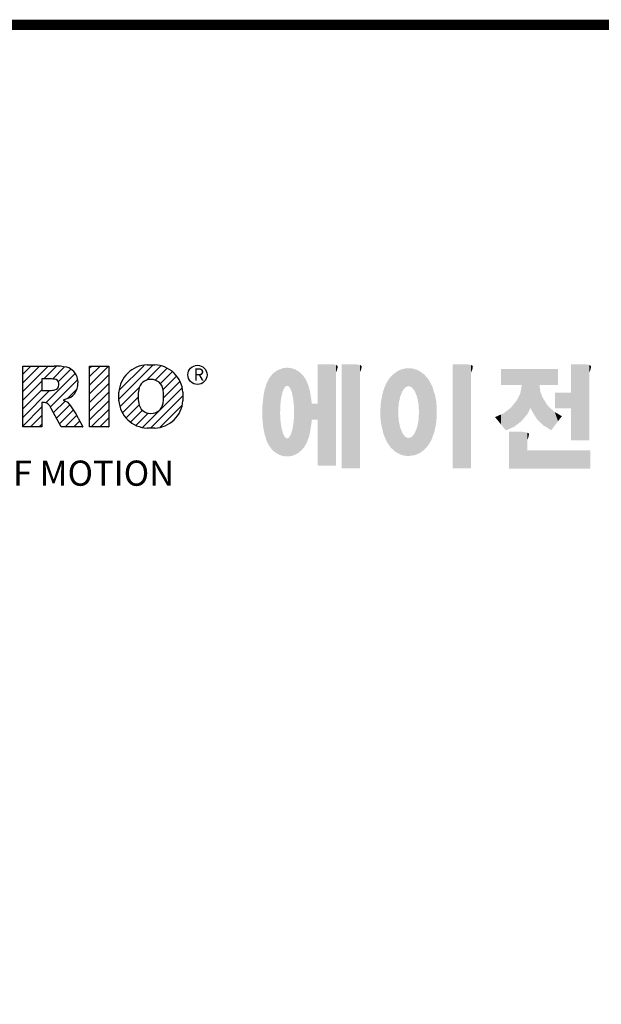
# Model space of a CAD drawing. Extents: x 561 to 5110, y -565 to 2716.
# Drawn here: x 1228 to 1780, y 1700 to 2635 of the extents above; entities that cross this region are included whole.
import ezdxf

# ---------------------------------------------------------------- set-up
doc = ezdxf.new("R2010")
doc.units = 0
doc.header["$MEASUREMENT"] = 0

# ---------------------------------------------------------------- blocks, each defined once
blk = doc.blocks.new('GUIDE LINES')
at = {"color": 5, "linetype": 'Continuous'}
for p, q in [((-1582.11, 1167.91), (-1579.01, 1171.01)), ((-1582.11, 1164.56), (-1575.66, 1171.01)), ((-1582.11, 1161.21), (-1572.31, 1171.01)), ((-1582.11, 1147.48), (-1582.11, 1171.01)), ((-1582.11, 1171.01), (-1569.9, 1171.01)), ((-1573.87, 1166.09), (-1568.98, 1170.98)), ((-1570.61, 1165.99), (-1565.93, 1170.67)), ((-1556.22, 1170.33), (-1555.54, 1171.01)), ((-1556.22, 1166.97), (-1552.19, 1171.01)), ((-1556.22, 1163.62), (-1548.84, 1171.01)), ((-1556.22, 1171.01), (-1548.83, 1171.01)), ((-1556.22, 1147.48), (-1556.22, 1171.01)), ((-1548.83, 1171.01), (-1548.83, 1147.48)), ((-1544.87, 1158.21), (-1531.62, 1171.46)), ((-1544.73, 1161.7), (-1535.15, 1171.29)), ((-1534.17, 1165.56), (-1528.62, 1171.11)), ((-1533.99, 1171.47), (-1530.99, 1171.47)), ((-1573.14, 1156.76), (-1561.78, 1168.12)), ((-1568.36, 1164.9), (-1563.44, 1169.82)), ((-1556.22, 1160.27), (-1548.83, 1167.66)), ((-1530.82, 1165.56), (-1526.2, 1170.18)), ((-1528.87, 1164.16), (-1524.22, 1168.81)), ((-1527.79, 1161.89), (-1522.56, 1167.11)), ((-1582.11, 1157.85), (-1574.76, 1165.2)), ((-1571.53, 1166.09), (-1574.76, 1166.09)), ((-1574.76, 1166.09), (-1574.76, 1161.52)), ((-1571.37, 1155.18), (-1560.87, 1165.68)), ((-1556.22, 1156.92), (-1548.83, 1164.31)), ((-1527.6, 1158.72), (-1521.27, 1165.05)), ((-1582.11, 1154.5), (-1574.76, 1161.85)), ((-1582.11, 1151.15), (-1571.73, 1161.52)), ((-1574.76, 1161.52), (-1571.66, 1161.52)), ((-1564.8, 1158.4), (-1561.25, 1161.94)), ((-1556.22, 1153.56), (-1548.83, 1160.95)), ((-1544.87, 1157.52), (-1544.87, 1160.96)), ((-1544.44, 1155.29), (-1536.89, 1162.84)), ((-1535.71, 1147.26), (-1520.41, 1162.56)), ((-1532.61, 1147.01), (-1520.1, 1159.51)), ((-1520.1, 1160.96), (-1520.1, 1157.52)), ((-1574.09, 1156.92), (-1574.72, 1156.92)), ((-1574.72, 1156.92), (-1574.72, 1147.48)), ((-1570.19, 1153.01), (-1565.73, 1157.47)), ((-1569.01, 1150.83), (-1563.89, 1155.96)), ((-1564.42, 1158.54), (-1566.43, 1157.81)), ((-1566.43, 1157.81), (-1564.68, 1156.97)), ((-1556.22, 1150.21), (-1548.83, 1157.6)), ((-1543.46, 1152.91), (-1537.4, 1158.98)), ((-1542.07, 1150.95), (-1537.01, 1156.02)), ((-1528.92, 1147.34), (-1520.43, 1155.83)), ((-1582.11, 1147.8), (-1574.72, 1155.19)), ((-1579.07, 1147.48), (-1574.72, 1151.83)), ((-1567.19, 1147.48), (-1571.06, 1154.61)), ((-1567.83, 1148.66), (-1562.41, 1154.08)), ((-1565.66, 1147.48), (-1561.24, 1151.9)), ((-1555.61, 1147.48), (-1548.83, 1154.25)), ((-1540.32, 1149.35), (-1535.77, 1153.9)), ((-1538.23, 1148.09), (-1533.49, 1152.83)), ((-1575.72, 1147.48), (-1574.72, 1148.48)), ((-1562.31, 1147.48), (-1560.07, 1149.72)), ((-1560.68, 1150.85), (-1558.86, 1147.48)), ((-1552.25, 1147.48), (-1548.83, 1150.9)), ((-1574.72, 1147.48), (-1582.11, 1147.48)), ((-1558.86, 1147.48), (-1567.19, 1147.48)), ((-1558.96, 1147.48), (-1558.89, 1147.54)), ((-1558.96, 1147.48), (-1558.96, 1147.48)), ((-1548.83, 1147.48), (-1556.22, 1147.48)), ((-1548.9, 1147.48), (-1548.83, 1147.54)), ((-1530.99, 1147.01), (-1533.99, 1147.01)), ((-1528.92, 1147.34), (-1528.92, 1147.34))]:
    blk.add_line(p, q, dxfattribs=at)
at = {"linetype": 'Continuous', "const_width": 3.98, "flags": 128}
blk.add_lwpolyline([(-1818.25, 1303.15), (-1818.25, 27.41), (-27.41, 27.41), (-27.41, 1303.15)], close=True, dxfattribs=at)
at = {"color": 5, "linetype": 'Continuous'}
blk.add_circle((-1514.47, 1167.6), 3.72, dxfattribs=at)
for centre, radius, start, end in [((-1569.24, 1152.97), 18.05, 76.681, 92.0962), ((-1533.59, 1160.18), 11.3, 92.0431, 134.1979), ((-1531.39, 1160.18), 11.3, 45.8021, 87.9569), ((-1566.52, 1164.96), 5.75, 10.8383, 75.5687), ((-1533.64, 1160.19), 11.26, 134.0233, 176.0712), ((-1531.33, 1160.19), 11.26, 3.9288, 45.9767), ((-1571.95, 1155.11), 10.99, 75.5221, 87.8106), ((-1570.16, 1163.88), 2.1, 284.7266, 62.93), ((-1568.03, 1164.51), 7.33, 332.4538, 12.0377), ((-1532.73, 1161.27), 4.52, 86.936, 173.3977), ((-1532.25, 1161.27), 4.52, 6.6023, 93.064), ((-1572.15, 1171.19), 9.68, 272.8987, 285.1174), ((-1566.29, 1163.52), 5.32, 290.5188, 333.2531), ((-1521.02, 1159.24), 16.4, 171.0443, 188.9557), ((-1543.96, 1159.24), 16.4, 351.0443, 8.9557), ((-1574.09, 1153.84), 3.08, 55.878, 90.0122), ((-1576.23, 1152.19), 5.71, 25.0244, 47.3106), ((-1580.29, 1142.41), 21.35, 23.2882, 42.9901), ((-1533.64, 1158.3), 11.26, 183.9288, 225.9767), ((-1532.73, 1157.21), 4.52, 186.6023, 273.064), ((-1532.25, 1157.21), 4.52, 266.936, 353.3977), ((-1531.33, 1158.3), 11.26, 314.0233, 356.0712), ((-1533.59, 1158.3), 11.3, 225.8021, 267.9569), ((-1531.39, 1158.3), 11.3, 272.0431, 314.1979)]:
    blk.add_arc(centre, radius, start, end, dxfattribs=at)
at = {"color": 1, "linetype": 'Continuous'}
for points in [[(-1467.99, 1132.49), (-1467.99, 1171.74), (-1462.65, 1132.49)], [(-1462.65, 1132.49), (-1467.99, 1171.74), (-1462.65, 1171.74)], [(-1462.65, 1132.49), (-1462.65, 1171.74), (-1461.75, 1132.49)], [(-1461.75, 1132.49), (-1462.65, 1171.74), (-1461.75, 1171.64)], [(-1461.75, 1132.49), (-1461.75, 1171.64), (-1460.88, 1132.49)], [(-1460.88, 1132.49), (-1461.75, 1171.64), (-1460.88, 1171.42)], [(-1460.88, 1168.57), (-1460.88, 1171.42), (-1460.6, 1169.11)], [(-1460.6, 1169.11), (-1460.88, 1171.42), (-1460.6, 1171.34)], [(-1460.6, 1169.11), (-1460.6, 1171.34), (-1460.58, 1169.16)], [(-1460.58, 1169.16), (-1460.6, 1171.34), (-1460.58, 1171.34)], [(-1460.58, 1169.16), (-1460.58, 1171.34), (-1460.39, 1169.68)], [(-1460.39, 1169.68), (-1460.58, 1171.34), (-1460.39, 1171.19)], [(-1460.39, 1169.68), (-1460.39, 1171.19), (-1460.33, 1169.91)], [(-1460.33, 1169.91), (-1460.39, 1171.19), (-1460.33, 1171.15)], [(-1460.33, 1169.91), (-1460.33, 1171.15), (-1460.25, 1170.27)], [(-1460.25, 1170.27), (-1460.33, 1171.15), (-1460.25, 1171)], [(-1460.25, 1170.27), (-1460.25, 1171), (-1460.18, 1170.88)], [(-1458.7, 1131.44), (-1458.7, 1171.74), (-1453.36, 1131.44)], [(-1453.36, 1131.44), (-1458.7, 1171.74), (-1453.36, 1171.74)], [(-1453.36, 1131.44), (-1453.36, 1171.74), (-1451.58, 1131.44)], [(-1451.58, 1131.44), (-1453.36, 1171.74), (-1451.58, 1171.42)], [(-1451.58, 1168.57), (-1451.58, 1171.42), (-1451.15, 1169.55)], [(-1451.15, 1169.55), (-1451.58, 1171.42), (-1451.15, 1171.25)], [(-1451.15, 1169.55), (-1451.15, 1171.25), (-1451.1, 1169.68)], [(-1451.1, 1169.68), (-1451.15, 1171.25), (-1451.1, 1171.17)], [(-1451.1, 1169.68), (-1451.1, 1171.17), (-1450.89, 1170.88)], [(-1415.67, 1131.44), (-1415.67, 1171.74), (-1410.33, 1131.44)], [(-1410.33, 1131.44), (-1415.67, 1171.74), (-1410.33, 1171.74)], [(-1410.33, 1131.44), (-1410.33, 1171.74), (-1408.55, 1131.44)], [(-1408.55, 1131.44), (-1410.33, 1171.74), (-1408.55, 1171.42)], [(-1408.55, 1168.57), (-1408.55, 1171.42), (-1408.12, 1169.55)], [(-1408.12, 1169.55), (-1408.55, 1171.42), (-1408.12, 1171.25)], [(-1408.12, 1169.55), (-1408.12, 1171.25), (-1408.07, 1169.68)], [(-1408.07, 1169.68), (-1408.12, 1171.25), (-1408.07, 1171.17)], [(-1408.07, 1169.68), (-1408.07, 1171.17), (-1407.85, 1170.88)], [(-1369.9, 1142.3), (-1369.9, 1171.74), (-1364.56, 1142.3)], [(-1364.56, 1142.3), (-1369.9, 1171.74), (-1364.56, 1171.74)], [(-1364.56, 1142.3), (-1364.56, 1171.74), (-1362.79, 1142.3)], [(-1362.79, 1142.3), (-1364.56, 1171.74), (-1362.79, 1171.42)], [(-1362.79, 1168.57), (-1362.79, 1171.42), (-1362.45, 1169.34)], [(-1362.45, 1169.34), (-1362.79, 1171.42), (-1362.45, 1171.29)], [(-1362.45, 1169.34), (-1362.45, 1171.29), (-1362.36, 1169.55)], [(-1362.36, 1169.55), (-1362.45, 1171.29), (-1362.36, 1171.25)], [(-1362.36, 1169.55), (-1362.36, 1171.25), (-1362.3, 1169.68)], [(-1362.3, 1169.68), (-1362.36, 1171.25), (-1362.3, 1171.17)], [(-1362.3, 1169.68), (-1362.3, 1171.17), (-1362.09, 1170.88)], [(-1486.05, 1139.23), (-1486.76, 1166.19), (-1486.05, 1167.21)], [(-1485.74, 1138.81), (-1486.05, 1167.21), (-1485.74, 1167.54)], [(-1486.05, 1139.23), (-1486.05, 1167.21), (-1485.74, 1138.81)], [(-1485.02, 1138.15), (-1485.74, 1167.54), (-1485.02, 1168.31)], [(-1485.74, 1138.81), (-1485.74, 1167.54), (-1485.02, 1138.15)], [(-1484.32, 1137.51), (-1485.02, 1168.31), (-1484.32, 1168.81)], [(-1485.02, 1138.15), (-1485.02, 1168.31), (-1484.32, 1137.51)], [(-1483.51, 1137.07), (-1484.32, 1168.81), (-1483.51, 1169.39)], [(-1484.32, 1137.51), (-1484.32, 1168.81), (-1483.51, 1137.07)], [(-1482.56, 1136.55), (-1483.51, 1169.39), (-1482.56, 1169.75)], [(-1483.51, 1137.07), (-1483.51, 1169.39), (-1482.56, 1136.55)], [(-1482.47, 1136.52), (-1482.56, 1169.75), (-1482.47, 1169.78)], [(-1482.56, 1136.55), (-1482.56, 1169.75), (-1482.47, 1136.52)], [(-1482.41, 1155.47), (-1482.47, 1169.78), (-1482.41, 1169.8)], [(-1482.47, 1152.43), (-1482.47, 1169.78), (-1482.41, 1155.47)], [(-1482.29, 1156.62), (-1482.41, 1169.8), (-1482.29, 1169.85)], [(-1482.41, 1155.47), (-1482.41, 1169.8), (-1482.29, 1156.62)], [(-1482.12, 1158.32), (-1482.29, 1169.85), (-1482.12, 1169.91)], [(-1482.29, 1156.62), (-1482.29, 1169.85), (-1482.12, 1158.32)], [(-1481.89, 1159.4), (-1482.12, 1169.91), (-1481.89, 1170)], [(-1482.12, 1158.32), (-1482.12, 1169.91), (-1481.89, 1159.4)], [(-1481.61, 1160.71), (-1481.89, 1170), (-1481.61, 1170.11)], [(-1481.89, 1159.4), (-1481.89, 1170), (-1481.61, 1160.71)], [(-1481.46, 1161.09), (-1481.61, 1170.11), (-1481.46, 1170.16)], [(-1481.61, 1160.71), (-1481.61, 1170.11), (-1481.46, 1161.09)], [(-1481.39, 1161.27), (-1481.46, 1170.16), (-1481.39, 1170.19)], [(-1481.46, 1161.09), (-1481.46, 1170.16), (-1481.39, 1161.27)], [(-1481.29, 1161.52), (-1481.39, 1170.19), (-1481.29, 1170.2)], [(-1481.39, 1161.27), (-1481.39, 1170.19), (-1481.29, 1161.52)], [(-1480.94, 1162.43), (-1481.29, 1170.2), (-1480.94, 1170.25)], [(-1481.29, 1161.52), (-1481.29, 1170.2), (-1480.94, 1162.43)], [(-1480.56, 1162.87), (-1480.94, 1170.25), (-1480.56, 1170.3)], [(-1480.94, 1162.43), (-1480.94, 1170.25), (-1480.56, 1162.87)], [(-1480.26, 1163.22), (-1480.56, 1170.3), (-1480.26, 1170.34)], [(-1480.56, 1162.87), (-1480.56, 1170.3), (-1480.26, 1163.22)], [(-1480.17, 1163.33), (-1480.26, 1170.34), (-1480.17, 1170.35)], [(-1480.26, 1163.22), (-1480.26, 1170.34), (-1480.17, 1163.33)], [(-1480.17, 1163.33), (-1480.17, 1170.35), (-1480.15, 1163.33)], [(-1480.15, 1163.33), (-1480.17, 1170.35), (-1480.15, 1170.35)], [(-1480.15, 1163.33), (-1480.15, 1170.35), (-1479.76, 1163.33)], [(-1479.76, 1163.33), (-1480.15, 1170.35), (-1479.76, 1170.34)], [(-1479.76, 1163.33), (-1479.76, 1170.34), (-1479.36, 1163.33)], [(-1479.36, 1163.33), (-1479.76, 1170.34), (-1479.36, 1170.33)], [(-1479.36, 1163.33), (-1479.36, 1170.33), (-1478.96, 1162.87)], [(-1478.96, 1162.87), (-1479.36, 1170.33), (-1478.96, 1170.32)], [(-1478.96, 1162.87), (-1478.96, 1170.32), (-1478.88, 1162.77)], [(-1478.88, 1162.77), (-1478.96, 1170.32), (-1478.88, 1170.31)], [(-1478.88, 1162.77), (-1478.88, 1170.31), (-1478.58, 1162.43)], [(-1478.58, 1162.43), (-1478.88, 1170.31), (-1478.58, 1170.25)], [(-1478.58, 1162.43), (-1478.58, 1170.25), (-1478.51, 1162.24)], [(-1478.51, 1162.24), (-1478.58, 1170.25), (-1478.51, 1170.24)], [(-1478.51, 1162.24), (-1478.51, 1170.24), (-1478.23, 1161.52)], [(-1478.23, 1161.52), (-1478.51, 1170.24), (-1478.23, 1170.18)], [(-1478.23, 1161.52), (-1478.23, 1170.18), (-1477.91, 1160.71)], [(-1477.91, 1160.71), (-1478.23, 1170.18), (-1477.91, 1170.12)], [(-1477.91, 1160.71), (-1477.91, 1170.12), (-1477.68, 1159.58)], [(-1477.68, 1159.58), (-1477.91, 1170.12), (-1477.68, 1170.07)], [(-1477.68, 1159.58), (-1477.68, 1170.07), (-1477.64, 1159.4)], [(-1477.64, 1159.4), (-1477.68, 1170.07), (-1477.64, 1170.06)], [(-1477.64, 1159.4), (-1477.64, 1170.06), (-1477.41, 1158.32)], [(-1477.41, 1158.32), (-1477.64, 1170.06), (-1477.41, 1169.98)], [(-1477.41, 1158.32), (-1477.41, 1169.98), (-1477.34, 1157.65)], [(-1477.34, 1157.65), (-1477.41, 1169.98), (-1477.34, 1169.95)], [(-1477.34, 1157.65), (-1477.34, 1169.95), (-1477.23, 1156.62)], [(-1477.23, 1156.62), (-1477.34, 1169.95), (-1477.23, 1169.91)], [(-1477.23, 1156.62), (-1477.23, 1169.91), (-1477.11, 1155.47)], [(-1477.11, 1155.47), (-1477.23, 1169.91), (-1477.11, 1169.87)], [(-1477.11, 1155.47), (-1477.11, 1169.87), (-1477.05, 1152.43)], [(-1477.05, 1152.43), (-1477.11, 1169.87), (-1477.05, 1169.85)], [(-1477.05, 1136.56), (-1477.05, 1169.85), (-1476.59, 1136.78)], [(-1476.59, 1136.78), (-1477.05, 1169.85), (-1476.59, 1169.68)], [(-1476.59, 1136.78), (-1476.59, 1169.68), (-1475.43, 1137.35)], [(-1475.43, 1137.35), (-1476.59, 1169.68), (-1475.43, 1168.97)], [(-1475.43, 1137.35), (-1475.43, 1168.97), (-1474.9, 1137.8)], [(-1474.9, 1137.8), (-1475.43, 1168.97), (-1474.9, 1168.64)], [(-1474.9, 1137.8), (-1474.9, 1168.64), (-1474.11, 1138.45)], [(-1474.11, 1138.45), (-1474.9, 1168.64), (-1474.11, 1167.86)], [(-1474.11, 1138.45), (-1474.11, 1167.86), (-1473.54, 1139.14)], [(-1473.54, 1139.14), (-1474.11, 1167.86), (-1473.54, 1167.29)], [(-1473.54, 1139.14), (-1473.54, 1167.29), (-1473.21, 1139.52)], [(-1473.21, 1139.52), (-1473.54, 1167.29), (-1473.21, 1166.8)], [(-1473.21, 1139.52), (-1473.21, 1166.8), (-1472.49, 1140.77)], [(-1472.49, 1140.77), (-1473.21, 1166.8), (-1472.49, 1165.72)], [(-1439.64, 1139.44), (-1440.24, 1166.16), (-1439.64, 1166.83)], [(-1438.84, 1138.72), (-1439.64, 1166.83), (-1438.84, 1167.72)], [(-1439.64, 1139.44), (-1439.64, 1166.83), (-1438.84, 1138.72)], [(-1437.81, 1137.79), (-1438.84, 1167.72), (-1437.81, 1168.46)], [(-1438.84, 1138.72), (-1438.84, 1167.72), (-1437.81, 1137.79)], [(-1436.86, 1137.29), (-1437.81, 1168.46), (-1436.86, 1169.14)], [(-1437.81, 1137.79), (-1437.81, 1168.46), (-1436.86, 1137.29)], [(-1436.78, 1137.25), (-1436.86, 1169.14), (-1436.78, 1169.17)], [(-1436.86, 1137.29), (-1436.86, 1169.14), (-1436.78, 1137.25)], [(-1436.58, 1156.29), (-1436.78, 1169.17), (-1436.58, 1169.26)], [(-1436.78, 1153.17), (-1436.78, 1169.17), (-1436.58, 1156.29)], [(-1436.01, 1159.1), (-1436.58, 1169.26), (-1436.01, 1169.51)], [(-1436.58, 1156.29), (-1436.58, 1169.26), (-1436.01, 1159.1)], [(-1435.67, 1159.94), (-1436.01, 1169.51), (-1435.67, 1169.66)], [(-1436.01, 1159.1), (-1436.01, 1169.51), (-1435.67, 1159.94)], [(-1435.6, 1160.12), (-1435.67, 1169.66), (-1435.6, 1169.69)], [(-1435.67, 1159.94), (-1435.67, 1169.66), (-1435.6, 1160.12)], [(-1435.12, 1161.33), (-1435.6, 1169.69), (-1435.12, 1169.82)], [(-1435.6, 1160.12), (-1435.6, 1169.69), (-1435.12, 1161.33)], [(-1434.4, 1162.25), (-1435.12, 1169.82), (-1434.4, 1170.01)], [(-1435.12, 1161.33), (-1435.12, 1169.82), (-1434.4, 1162.25)], [(-1434.19, 1162.51), (-1434.4, 1170.01), (-1434.19, 1170.06)], [(-1434.4, 1162.25), (-1434.4, 1170.01), (-1434.19, 1162.51)], [(-1433.99, 1162.77), (-1434.19, 1170.06), (-1433.99, 1170.08)], [(-1434.19, 1162.51), (-1434.19, 1170.06), (-1433.99, 1162.77)], [(-1433.03, 1163.15), (-1433.99, 1170.08), (-1433.03, 1170.15)], [(-1433.99, 1162.77), (-1433.99, 1170.08), (-1433.03, 1163.15)], [(-1432.74, 1163.26), (-1433.03, 1170.15), (-1432.74, 1170.18)], [(-1433.03, 1163.15), (-1433.03, 1170.15), (-1432.74, 1163.26)], [(-1432.74, 1163.26), (-1432.74, 1170.18), (-1432.69, 1163.24)], [(-1432.69, 1163.24), (-1432.74, 1170.18), (-1432.69, 1170.18)], [(-1432.69, 1163.24), (-1432.69, 1170.18), (-1431.5, 1162.77)], [(-1431.5, 1162.77), (-1432.69, 1170.18), (-1431.5, 1170.07)], [(-1431.5, 1162.77), (-1431.5, 1170.07), (-1431.18, 1162.37)], [(-1431.18, 1162.37), (-1431.5, 1170.07), (-1431.18, 1170.04)], [(-1431.18, 1162.37), (-1431.18, 1170.04), (-1430.37, 1161.33)], [(-1430.37, 1161.33), (-1431.18, 1170.04), (-1430.37, 1169.82)], [(-1430.37, 1161.33), (-1430.37, 1169.82), (-1430.3, 1161.17)], [(-1430.3, 1161.17), (-1430.37, 1169.82), (-1430.3, 1169.8)], [(-1430.3, 1161.17), (-1430.3, 1169.8), (-1429.78, 1159.87)], [(-1429.78, 1159.87), (-1430.3, 1169.8), (-1429.78, 1169.66)], [(-1429.78, 1159.87), (-1429.78, 1169.66), (-1429.48, 1159.1)], [(-1429.48, 1159.1), (-1429.78, 1169.66), (-1429.48, 1169.52)], [(-1429.48, 1159.1), (-1429.48, 1169.52), (-1428.9, 1156.29)], [(-1428.9, 1156.29), (-1429.48, 1169.52), (-1428.9, 1169.26)], [(-1428.9, 1156.29), (-1428.9, 1169.26), (-1428.71, 1153.17)], [(-1428.71, 1153.17), (-1428.9, 1169.26), (-1428.71, 1169.17)], [(-1428.71, 1137.22), (-1428.71, 1169.17), (-1428.54, 1137.29)], [(-1428.54, 1137.29), (-1428.71, 1169.17), (-1428.54, 1169.09)], [(-1428.54, 1137.29), (-1428.54, 1169.09), (-1428.24, 1137.43)], [(-1428.24, 1137.43), (-1428.54, 1169.09), (-1428.24, 1168.87)], [(-1428.24, 1137.43), (-1428.24, 1168.87), (-1426.65, 1138.62)], [(-1426.65, 1138.62), (-1428.24, 1168.87), (-1426.65, 1167.71)], [(-1426.65, 1138.62), (-1426.65, 1167.71), (-1426.59, 1138.69)], [(-1426.59, 1138.69), (-1426.65, 1167.71), (-1426.59, 1167.66)], [(-1426.59, 1138.69), (-1426.59, 1167.66), (-1425.46, 1139.91)], [(-1425.46, 1139.91), (-1426.59, 1167.66), (-1425.46, 1166.33)], [(-1396.99, 1163.73), (-1396.99, 1169.91), (-1395.99, 1163.73)], [(-1395.99, 1163.73), (-1396.99, 1169.91), (-1395.99, 1169.91)], [(-1395.99, 1163.73), (-1395.99, 1169.91), (-1395.08, 1163.73)], [(-1395.08, 1163.73), (-1395.99, 1169.91), (-1395.08, 1169.91)], [(-1395.08, 1163.73), (-1395.08, 1169.91), (-1393.94, 1163.73)], [(-1393.94, 1163.73), (-1395.08, 1169.91), (-1393.94, 1169.91)], [(-1393.94, 1163.73), (-1393.94, 1169.91), (-1393.15, 1163.73)], [(-1393.15, 1163.73), (-1393.94, 1169.91), (-1393.15, 1169.91)], [(-1393.15, 1163.73), (-1393.15, 1169.91), (-1391.81, 1163.73)], [(-1391.81, 1163.73), (-1393.15, 1169.91), (-1391.81, 1169.91)], [(-1391.81, 1163.73), (-1391.81, 1169.91), (-1390.89, 1163.73)], [(-1390.89, 1163.73), (-1391.81, 1169.91), (-1390.89, 1169.91)], [(-1390.89, 1163.73), (-1390.89, 1169.91), (-1389.47, 1163.73)], [(-1389.47, 1163.73), (-1390.89, 1169.91), (-1389.47, 1169.91)], [(-1389.47, 1163.73), (-1389.47, 1169.91), (-1388.97, 1163.73)], [(-1388.97, 1163.73), (-1389.47, 1169.91), (-1388.97, 1169.91)], [(-1388.97, 1163.73), (-1388.97, 1169.91), (-1388.93, 1163.73)], [(-1388.93, 1163.73), (-1388.97, 1169.91), (-1388.93, 1169.91)], [(-1388.93, 1149.78), (-1388.93, 1169.91), (-1388.6, 1150.19)], [(-1388.6, 1150.19), (-1388.93, 1169.91), (-1388.6, 1169.91)], [(-1388.6, 1150.19), (-1388.6, 1169.91), (-1386.83, 1152.36)], [(-1386.83, 1152.36), (-1388.6, 1169.91), (-1386.83, 1169.91)], [(-1386.83, 1152.36), (-1386.83, 1169.91), (-1386.71, 1152.51)], [(-1386.71, 1152.51), (-1386.83, 1169.91), (-1386.71, 1169.91)], [(-1386.71, 1152.51), (-1386.71, 1169.91), (-1386.4, 1153.1)], [(-1386.4, 1153.1), (-1386.71, 1169.91), (-1386.4, 1169.91)], [(-1386.4, 1153.1), (-1386.4, 1169.91), (-1386.34, 1153.22)], [(-1386.34, 1153.22), (-1386.4, 1169.91), (-1386.34, 1169.91)], [(-1386.34, 1153.22), (-1386.34, 1169.91), (-1386.13, 1153.62)], [(-1386.13, 1153.62), (-1386.34, 1169.91), (-1386.13, 1169.91)], [(-1386.13, 1153.62), (-1386.13, 1169.91), (-1385.51, 1154.78)], [(-1385.51, 1154.78), (-1386.13, 1169.91), (-1385.51, 1169.91)], [(-1385.51, 1154.78), (-1385.51, 1169.91), (-1385, 1153.61)], [(-1385, 1153.61), (-1385.51, 1169.91), (-1385, 1169.91)], [(-1385, 1153.61), (-1385, 1169.91), (-1383.11, 1150.57)], [(-1383.11, 1150.57), (-1385, 1169.91), (-1383.11, 1169.91)], [(-1383.11, 1150.57), (-1383.11, 1169.91), (-1382.09, 1149.55)], [(-1382.09, 1149.55), (-1383.11, 1169.91), (-1382.09, 1169.91)], [(-1382.09, 1163.73), (-1382.09, 1169.91), (-1381.76, 1163.73)], [(-1381.76, 1163.73), (-1382.09, 1169.91), (-1381.76, 1169.91)], [(-1381.76, 1163.73), (-1381.76, 1169.91), (-1380.86, 1163.73)], [(-1380.86, 1163.73), (-1381.76, 1169.91), (-1380.86, 1169.91)], [(-1380.86, 1163.73), (-1380.86, 1169.91), (-1380.58, 1163.73)], [(-1380.58, 1163.73), (-1380.86, 1169.91), (-1380.58, 1169.91)], [(-1380.58, 1163.73), (-1380.58, 1169.91), (-1378.98, 1163.73)], [(-1378.98, 1163.73), (-1380.58, 1169.91), (-1378.98, 1169.91)], [(-1378.98, 1163.73), (-1378.98, 1169.91), (-1377.52, 1163.73)], [(-1377.52, 1163.73), (-1378.98, 1169.91), (-1377.52, 1169.91)], [(-1377.52, 1163.73), (-1377.52, 1169.91), (-1376.45, 1163.73)], [(-1376.45, 1163.73), (-1377.52, 1169.91), (-1376.45, 1169.91)], [(-1376.45, 1163.73), (-1376.45, 1169.91), (-1376.11, 1163.73)], [(-1376.11, 1163.73), (-1376.45, 1169.91), (-1376.11, 1169.91)], [(-1376.11, 1163.73), (-1376.11, 1169.91), (-1374.91, 1163.73)], [(-1374.91, 1163.73), (-1376.11, 1169.91), (-1374.91, 1169.91)], [(-1487.77, 1142.34), (-1488.41, 1162.08), (-1487.77, 1164.1)], [(-1487.68, 1142.05), (-1487.77, 1164.1), (-1487.68, 1164.29)], [(-1487.77, 1142.34), (-1487.77, 1164.1), (-1487.68, 1142.05)], [(-1486.85, 1140.35), (-1487.68, 1164.29), (-1486.85, 1166)], [(-1487.68, 1142.05), (-1487.68, 1164.29), (-1486.85, 1140.35)], [(-1486.76, 1140.23), (-1486.85, 1166), (-1486.76, 1166.19)], [(-1486.85, 1140.35), (-1486.85, 1166), (-1486.76, 1140.23)], [(-1486.76, 1140.23), (-1486.76, 1166.19), (-1486.05, 1139.23)], [(-1472.49, 1140.77), (-1472.49, 1165.72), (-1472.1, 1141.46)], [(-1472.1, 1141.46), (-1472.49, 1165.72), (-1472.1, 1164.84)], [(-1472.1, 1141.46), (-1472.1, 1164.84), (-1471.67, 1142.59)], [(-1471.67, 1142.59), (-1472.1, 1164.84), (-1471.67, 1163.88)], [(-1471.67, 1142.59), (-1471.67, 1163.88), (-1471.41, 1143.28)], [(-1471.41, 1143.28), (-1471.67, 1163.88), (-1471.41, 1162.99)], [(-1471.41, 1143.28), (-1471.41, 1162.99), (-1470.98, 1144.9)], [(-1470.98, 1144.9), (-1471.41, 1162.99), (-1470.98, 1161.53)], [(-1441.25, 1141.83), (-1442.04, 1162.84), (-1441.25, 1164.55)], [(-1441.16, 1141.64), (-1441.25, 1164.55), (-1441.16, 1164.69)], [(-1441.25, 1141.83), (-1441.25, 1164.55), (-1441.16, 1141.64)], [(-1440.24, 1140.3), (-1441.16, 1164.69), (-1440.24, 1166.16)], [(-1441.16, 1141.64), (-1441.16, 1164.69), (-1440.24, 1140.3)], [(-1440.24, 1140.3), (-1440.24, 1166.16), (-1439.64, 1139.44)], [(-1425.46, 1139.91), (-1425.46, 1166.33), (-1424.93, 1140.69)], [(-1424.93, 1140.69), (-1425.46, 1166.33), (-1424.93, 1165.7)], [(-1424.93, 1140.69), (-1424.93, 1165.7), (-1424.52, 1141.3)], [(-1424.52, 1141.3), (-1424.93, 1165.7), (-1424.52, 1164.92)], [(-1424.52, 1141.3), (-1424.52, 1164.92), (-1423.79, 1142.7)], [(-1423.79, 1142.7), (-1424.52, 1164.92), (-1423.79, 1163.56)], [(-1423.79, 1142.7), (-1423.79, 1163.56), (-1423.58, 1143.29)], [(-1423.58, 1143.29), (-1423.79, 1163.56), (-1423.58, 1163.16)], [(-1423.58, 1143.29), (-1423.58, 1163.16), (-1422.75, 1145.59)], [(-1422.75, 1145.59), (-1423.58, 1163.16), (-1422.75, 1160.56)], [(-1388.97, 1149.73), (-1389.47, 1160.55), (-1388.97, 1163.49)], [(-1388.93, 1149.78), (-1388.97, 1163.49), (-1388.93, 1163.73)], [(-1388.97, 1149.73), (-1388.97, 1163.49), (-1388.93, 1149.78)], [(-1382.09, 1149.55), (-1382.09, 1163.73), (-1381.76, 1149.22)], [(-1381.76, 1149.22), (-1382.09, 1163.73), (-1381.76, 1161.18)], [(-1488.86, 1146.58), (-1489.02, 1158.43), (-1488.86, 1159.98)], [(-1488.51, 1144.69), (-1488.86, 1159.98), (-1488.51, 1161.64)], [(-1488.86, 1146.58), (-1488.86, 1159.98), (-1488.51, 1144.69)], [(-1488.41, 1144.39), (-1488.51, 1161.64), (-1488.41, 1162.08)], [(-1488.51, 1144.69), (-1488.51, 1161.64), (-1488.41, 1144.39)], [(-1488.41, 1144.39), (-1488.41, 1162.08), (-1487.77, 1142.34)], [(-1470.98, 1144.9), (-1470.98, 1161.53), (-1470.92, 1145.12)], [(-1470.92, 1145.12), (-1470.98, 1161.53), (-1470.92, 1161.17)], [(-1470.92, 1145.12), (-1470.92, 1161.17), (-1470.39, 1148.64)], [(-1470.39, 1148.64), (-1470.92, 1161.17), (-1470.39, 1158.01)], [(-1442.64, 1145.5), (-1443.33, 1157.82), (-1442.64, 1161.08)], [(-1442.39, 1144.47), (-1442.64, 1161.08), (-1442.39, 1161.81)], [(-1442.64, 1145.5), (-1442.64, 1161.08), (-1442.39, 1144.47)], [(-1442.04, 1143.66), (-1442.39, 1161.81), (-1442.04, 1162.84)], [(-1442.39, 1144.47), (-1442.39, 1161.81), (-1442.04, 1143.66)], [(-1442.04, 1143.66), (-1442.04, 1162.84), (-1441.25, 1141.83)], [(-1422.75, 1145.59), (-1422.75, 1160.56), (-1422.51, 1146.73)], [(-1422.51, 1146.73), (-1422.75, 1160.56), (-1422.51, 1159.82)], [(-1422.51, 1146.73), (-1422.51, 1159.82), (-1422.11, 1148.62)], [(-1422.11, 1148.62), (-1422.51, 1159.82), (-1422.11, 1157.67)], [(-1389.47, 1149.34), (-1390.89, 1157.66), (-1389.47, 1160.55)], [(-1389.47, 1149.34), (-1389.47, 1160.55), (-1388.97, 1149.73)], [(-1381.76, 1149.22), (-1381.76, 1161.18), (-1380.86, 1148.33)], [(-1380.86, 1148.33), (-1381.76, 1161.18), (-1380.86, 1158.77)], [(-1376.11, 1154.61), (-1376.11, 1160.72), (-1374.91, 1154.61)], [(-1374.91, 1154.61), (-1376.11, 1160.72), (-1374.91, 1160.72)], [(-1374.91, 1154.61), (-1374.91, 1160.72), (-1373.42, 1154.61)], [(-1373.42, 1154.61), (-1374.91, 1160.72), (-1373.42, 1160.72)], [(-1373.42, 1154.61), (-1373.42, 1160.72), (-1369.9, 1154.61)], [(-1369.9, 1154.61), (-1373.42, 1160.72), (-1369.9, 1160.72)], [(-1489.31, 1150.26), (-1489.36, 1155.21), (-1489.31, 1155.7)], [(-1489.02, 1147.45), (-1489.31, 1155.7), (-1489.02, 1158.43)], [(-1489.31, 1150.26), (-1489.31, 1155.7), (-1489.02, 1147.45)], [(-1489.02, 1147.45), (-1489.02, 1158.43), (-1488.86, 1146.58)], [(-1470.39, 1148.64), (-1470.39, 1158.01), (-1470.3, 1149.19)], [(-1470.3, 1149.19), (-1470.39, 1158.01), (-1470.3, 1157.12)], [(-1470.3, 1149.19), (-1470.3, 1157.12), (-1470.24, 1149.96)], [(-1470.24, 1149.96), (-1470.3, 1157.12), (-1470.24, 1156.47)], [(-1470.24, 1149.96), (-1470.24, 1156.47), (-1470.21, 1150.29)], [(-1470.21, 1150.29), (-1470.24, 1156.47), (-1470.21, 1156.47)], [(-1470.21, 1150.29), (-1470.21, 1156.47), (-1467.99, 1150.29)], [(-1467.99, 1150.29), (-1470.21, 1156.47), (-1467.99, 1156.47)], [(-1443.42, 1149.1), (-1443.63, 1154.59), (-1443.42, 1157.42)], [(-1443.33, 1148.36), (-1443.42, 1157.42), (-1443.33, 1157.82)], [(-1443.42, 1149.1), (-1443.42, 1157.42), (-1443.33, 1148.36)], [(-1443.33, 1148.36), (-1443.33, 1157.82), (-1442.64, 1145.5)], [(-1422.11, 1148.62), (-1422.11, 1157.67), (-1422.07, 1149.02)], [(-1422.07, 1149.02), (-1422.11, 1157.67), (-1422.07, 1157.46)], [(-1422.07, 1149.02), (-1422.07, 1157.46), (-1421.84, 1151.53)], [(-1421.84, 1151.53), (-1422.07, 1157.46), (-1421.84, 1155.05)], [(-1391.81, 1147.55), (-1393.15, 1154.88), (-1391.81, 1156.53)], [(-1390.89, 1148.26), (-1391.81, 1156.53), (-1390.89, 1157.66)], [(-1391.81, 1147.55), (-1391.81, 1156.53), (-1390.89, 1148.26)], [(-1390.89, 1148.26), (-1390.89, 1157.66), (-1389.47, 1149.34)], [(-1380.86, 1148.33), (-1380.86, 1158.77), (-1380.58, 1148.05)], [(-1380.58, 1148.05), (-1380.86, 1158.77), (-1380.58, 1158.32)], [(-1380.58, 1148.05), (-1380.58, 1158.32), (-1378.98, 1147.07)], [(-1378.98, 1147.07), (-1380.58, 1158.32), (-1378.98, 1155.81)], [(-1378.98, 1147.07), (-1378.98, 1155.81), (-1377.52, 1146.18)], [(-1377.52, 1146.18), (-1378.98, 1155.81), (-1377.52, 1154.41)], [(-1482.47, 1136.52), (-1482.47, 1152.43), (-1482.41, 1136.51)], [(-1482.41, 1136.51), (-1482.47, 1152.43), (-1482.41, 1151.43)], [(-1477.05, 1136.56), (-1477.11, 1151.43), (-1477.05, 1152.43)], [(-1443.63, 1150.96), (-1443.7, 1153.61), (-1443.63, 1154.59)], [(-1443.63, 1150.96), (-1443.63, 1154.59), (-1443.42, 1149.1)], [(-1436.78, 1137.25), (-1436.78, 1153.17), (-1436.58, 1137.15)], [(-1436.58, 1137.15), (-1436.78, 1153.17), (-1436.58, 1150.05)], [(-1428.71, 1137.22), (-1428.9, 1150.05), (-1428.71, 1153.17)], [(-1421.84, 1151.53), (-1421.84, 1155.05), (-1421.81, 1151.81)], [(-1396.99, 1148.45), (-1399.26, 1151.24), (-1396.99, 1152.26)], [(-1395.99, 1147.22), (-1396.99, 1152.26), (-1395.99, 1152.7)], [(-1396.99, 1148.45), (-1396.99, 1152.26), (-1395.99, 1147.22)], [(-1395.08, 1146.09), (-1395.99, 1152.7), (-1395.08, 1153.41)], [(-1395.99, 1147.22), (-1395.99, 1152.7), (-1395.08, 1146.09)], [(-1393.94, 1146.6), (-1395.08, 1153.41), (-1393.94, 1154.28)], [(-1395.08, 1146.09), (-1395.08, 1153.41), (-1393.94, 1146.6)], [(-1393.15, 1146.95), (-1393.94, 1154.28), (-1393.15, 1154.88)], [(-1393.94, 1146.6), (-1393.94, 1154.28), (-1393.15, 1146.95)], [(-1393.15, 1146.95), (-1393.15, 1154.88), (-1391.81, 1147.55)], [(-1377.52, 1146.18), (-1377.52, 1154.41), (-1376.45, 1147.6)], [(-1376.45, 1147.6), (-1377.52, 1154.41), (-1376.45, 1153.38)], [(-1376.45, 1147.6), (-1376.45, 1153.38), (-1376.11, 1148.05)], [(-1376.11, 1148.05), (-1376.45, 1153.38), (-1376.11, 1153.18)], [(-1376.11, 1148.05), (-1376.11, 1153.18), (-1374.91, 1149.64)], [(-1374.91, 1149.64), (-1376.11, 1153.18), (-1374.91, 1152.48)], [(-1374.91, 1149.64), (-1374.91, 1152.48), (-1373.42, 1151.61)], [(-1482.41, 1136.51), (-1482.41, 1151.43), (-1482.29, 1136.47)], [(-1482.29, 1136.47), (-1482.41, 1151.43), (-1482.29, 1149.45)], [(-1482.29, 1136.47), (-1482.29, 1149.45), (-1482.12, 1136.42)], [(-1482.12, 1136.42), (-1482.29, 1149.45), (-1482.12, 1148.3)], [(-1482.12, 1136.42), (-1482.12, 1148.3), (-1481.89, 1136.35)], [(-1481.89, 1136.35), (-1482.12, 1148.3), (-1481.89, 1146.8)], [(-1477.41, 1136.4), (-1477.64, 1146.8), (-1477.41, 1148.3)], [(-1477.34, 1136.42), (-1477.41, 1148.3), (-1477.34, 1148.76)], [(-1477.41, 1136.4), (-1477.41, 1148.3), (-1477.34, 1136.42)], [(-1477.23, 1136.47), (-1477.34, 1148.76), (-1477.23, 1149.45)], [(-1477.34, 1136.42), (-1477.34, 1148.76), (-1477.23, 1136.47)], [(-1477.11, 1136.53), (-1477.23, 1149.45), (-1477.11, 1151.43)], [(-1477.23, 1136.47), (-1477.23, 1149.45), (-1477.11, 1136.53)], [(-1477.11, 1136.53), (-1477.11, 1151.43), (-1477.05, 1136.56)], [(-1436.58, 1137.15), (-1436.58, 1150.05), (-1436.01, 1136.85)], [(-1436.01, 1136.85), (-1436.58, 1150.05), (-1436.01, 1147.24)], [(-1428.9, 1137.13), (-1429.48, 1147.24), (-1428.9, 1150.05)], [(-1428.9, 1137.13), (-1428.9, 1150.05), (-1428.71, 1137.22)], [(-1481.89, 1136.35), (-1481.89, 1146.8), (-1481.61, 1136.26)], [(-1481.61, 1136.26), (-1481.89, 1146.8), (-1481.61, 1145.84)], [(-1481.61, 1136.26), (-1481.61, 1145.84), (-1481.46, 1136.22)], [(-1481.46, 1136.22), (-1481.61, 1145.84), (-1481.46, 1145.31)], [(-1481.46, 1136.22), (-1481.46, 1145.31), (-1481.39, 1136.2)], [(-1481.39, 1136.2), (-1481.46, 1145.31), (-1481.39, 1145.07)], [(-1481.39, 1136.2), (-1481.39, 1145.07), (-1481.29, 1136.19)], [(-1481.29, 1136.19), (-1481.39, 1145.07), (-1481.29, 1144.73)], [(-1481.29, 1136.19), (-1481.29, 1144.73), (-1480.94, 1136.14)], [(-1480.94, 1136.14), (-1481.29, 1144.73), (-1480.94, 1144.09)], [(-1480.94, 1136.14), (-1480.94, 1144.09), (-1480.56, 1136.08)], [(-1480.56, 1136.08), (-1480.94, 1144.09), (-1480.56, 1143.4)], [(-1478.58, 1136.12), (-1478.88, 1143.55), (-1478.58, 1144.09)], [(-1478.51, 1136.13), (-1478.58, 1144.09), (-1478.51, 1144.22)], [(-1478.58, 1136.12), (-1478.58, 1144.09), (-1478.51, 1136.13)], [(-1478.23, 1136.2), (-1478.51, 1144.22), (-1478.23, 1144.73)], [(-1478.51, 1136.13), (-1478.51, 1144.22), (-1478.23, 1136.2)], [(-1477.91, 1136.28), (-1478.23, 1144.73), (-1477.91, 1145.84)], [(-1478.23, 1136.2), (-1478.23, 1144.73), (-1477.91, 1136.28)], [(-1477.68, 1136.33), (-1477.91, 1145.84), (-1477.68, 1146.67)], [(-1477.91, 1136.28), (-1477.91, 1145.84), (-1477.68, 1136.33)], [(-1477.64, 1136.34), (-1477.68, 1146.67), (-1477.64, 1146.8)], [(-1477.68, 1136.33), (-1477.68, 1146.67), (-1477.64, 1136.34)], [(-1477.64, 1136.34), (-1477.64, 1146.8), (-1477.41, 1136.4)], [(-1436.01, 1136.85), (-1436.01, 1147.24), (-1435.67, 1136.68)], [(-1435.67, 1136.68), (-1436.01, 1147.24), (-1435.67, 1146.4)], [(-1435.67, 1136.68), (-1435.67, 1146.4), (-1435.6, 1136.66)], [(-1435.6, 1136.66), (-1435.67, 1146.4), (-1435.6, 1146.22)], [(-1435.6, 1136.66), (-1435.6, 1146.22), (-1435.12, 1136.52)], [(-1435.12, 1136.52), (-1435.6, 1146.22), (-1435.12, 1145.01)], [(-1435.12, 1136.52), (-1435.12, 1145.01), (-1434.4, 1136.32)], [(-1434.4, 1136.32), (-1435.12, 1145.01), (-1434.4, 1144.09)], [(-1434.4, 1136.32), (-1434.4, 1144.09), (-1434.19, 1136.3)], [(-1434.19, 1136.3), (-1434.4, 1144.09), (-1434.19, 1143.83)], [(-1431.18, 1136.39), (-1431.5, 1143.58), (-1431.18, 1143.98)], [(-1430.37, 1136.51), (-1431.18, 1143.98), (-1430.37, 1145.01)], [(-1431.18, 1136.39), (-1431.18, 1143.98), (-1430.37, 1136.51)], [(-1430.3, 1136.52), (-1430.37, 1145.01), (-1430.3, 1145.18)], [(-1430.37, 1136.51), (-1430.37, 1145.01), (-1430.3, 1136.52)], [(-1429.78, 1136.75), (-1430.3, 1145.18), (-1429.78, 1146.48)], [(-1430.3, 1136.52), (-1430.3, 1145.18), (-1429.78, 1136.75)], [(-1429.48, 1136.88), (-1429.78, 1146.48), (-1429.48, 1147.24)], [(-1429.78, 1136.75), (-1429.78, 1146.48), (-1429.48, 1136.88)], [(-1429.48, 1136.88), (-1429.48, 1147.24), (-1428.9, 1137.13)], [(-1393.94, 1131.32), (-1393.94, 1145.55), (-1393.15, 1131.32)], [(-1393.15, 1131.32), (-1393.94, 1145.55), (-1393.15, 1145.55)], [(-1393.15, 1131.32), (-1393.15, 1145.55), (-1391.81, 1131.32)], [(-1391.81, 1131.32), (-1393.15, 1145.55), (-1391.81, 1145.55)], [(-1391.81, 1131.32), (-1391.81, 1145.55), (-1390.89, 1131.32)], [(-1390.89, 1131.32), (-1391.81, 1145.55), (-1390.89, 1145.55)], [(-1390.89, 1131.32), (-1390.89, 1145.55), (-1389.47, 1131.32)], [(-1389.47, 1131.32), (-1390.89, 1145.55), (-1389.47, 1145.55)], [(-1389.47, 1131.32), (-1389.47, 1145.55), (-1388.97, 1131.32)], [(-1388.97, 1131.32), (-1389.47, 1145.55), (-1388.97, 1145.55)], [(-1388.97, 1131.32), (-1388.97, 1145.55), (-1388.93, 1131.32)], [(-1388.93, 1131.32), (-1388.97, 1145.55), (-1388.93, 1145.55)], [(-1388.93, 1131.32), (-1388.93, 1145.55), (-1388.6, 1131.32)], [(-1388.6, 1131.32), (-1388.93, 1145.55), (-1388.6, 1145.55)], [(-1388.6, 1131.32), (-1388.6, 1145.55), (-1386.83, 1131.32)], [(-1386.83, 1131.32), (-1388.6, 1145.55), (-1386.83, 1145.23)], [(-1386.83, 1142.38), (-1386.83, 1145.23), (-1386.71, 1142.64)], [(-1386.71, 1142.64), (-1386.83, 1145.23), (-1386.71, 1145.19)], [(-1386.71, 1142.64), (-1386.71, 1145.19), (-1386.4, 1143.36)], [(-1386.4, 1143.36), (-1386.71, 1145.19), (-1386.4, 1145.07)], [(-1386.4, 1143.36), (-1386.4, 1145.07), (-1386.34, 1143.49)], [(-1386.34, 1143.49), (-1386.4, 1145.07), (-1386.34, 1144.98)], [(-1386.34, 1143.49), (-1386.34, 1144.98), (-1386.13, 1144.69)], [(-1480.56, 1136.08), (-1480.56, 1143.4), (-1480.26, 1136.04)], [(-1480.26, 1136.04), (-1480.56, 1143.4), (-1480.26, 1143.23)], [(-1480.26, 1136.04), (-1480.26, 1143.23), (-1480.17, 1136.04)], [(-1480.17, 1136.04), (-1480.26, 1143.23), (-1480.17, 1143.18)], [(-1480.17, 1136.04), (-1480.17, 1143.18), (-1480.15, 1136.04)], [(-1480.15, 1136.04), (-1480.17, 1143.18), (-1480.15, 1143.17)], [(-1480.15, 1136.04), (-1480.15, 1143.17), (-1479.76, 1136.02)], [(-1479.76, 1136.02), (-1480.15, 1143.17), (-1479.76, 1142.95)], [(-1479.36, 1136.06), (-1479.76, 1142.95), (-1479.36, 1143.18)], [(-1479.76, 1136.02), (-1479.76, 1142.95), (-1479.36, 1136.06)], [(-1478.96, 1136.09), (-1479.36, 1143.18), (-1478.96, 1143.4)], [(-1479.36, 1136.06), (-1479.36, 1143.18), (-1478.96, 1136.09)], [(-1478.88, 1136.1), (-1478.96, 1143.4), (-1478.88, 1143.55)], [(-1478.96, 1136.09), (-1478.96, 1143.4), (-1478.88, 1136.1)], [(-1478.88, 1136.1), (-1478.88, 1143.55), (-1478.58, 1136.12)], [(-1434.19, 1136.3), (-1434.19, 1143.83), (-1433.99, 1136.28)], [(-1433.99, 1136.28), (-1434.19, 1143.83), (-1433.99, 1143.58)], [(-1433.99, 1136.28), (-1433.99, 1143.58), (-1433.03, 1136.17)], [(-1433.03, 1136.17), (-1433.99, 1143.58), (-1433.03, 1143.2)], [(-1433.03, 1136.17), (-1433.03, 1143.2), (-1432.74, 1136.16)], [(-1432.74, 1136.16), (-1433.03, 1143.2), (-1432.74, 1143.08)], [(-1432.69, 1136.17), (-1432.74, 1143.08), (-1432.69, 1143.11)], [(-1432.74, 1136.16), (-1432.74, 1143.08), (-1432.69, 1136.17)], [(-1431.5, 1136.34), (-1432.69, 1143.11), (-1431.5, 1143.58)], [(-1432.69, 1136.17), (-1432.69, 1143.11), (-1431.5, 1136.34)], [(-1431.5, 1136.34), (-1431.5, 1143.58), (-1431.18, 1136.39)], [(-1386.83, 1131.32), (-1386.83, 1138.43), (-1386.71, 1131.32)], [(-1386.71, 1131.32), (-1386.83, 1138.43), (-1386.71, 1138.43)], [(-1386.71, 1131.32), (-1386.71, 1138.43), (-1386.4, 1131.32)], [(-1386.4, 1131.32), (-1386.71, 1138.43), (-1386.4, 1138.43)], [(-1386.4, 1131.32), (-1386.4, 1138.43), (-1386.34, 1131.32)], [(-1386.34, 1131.32), (-1386.4, 1138.43), (-1386.34, 1138.43)], [(-1386.34, 1131.32), (-1386.34, 1138.43), (-1386.13, 1131.32)], [(-1386.13, 1131.32), (-1386.34, 1138.43), (-1386.13, 1138.43)], [(-1386.13, 1131.32), (-1386.13, 1138.43), (-1385.51, 1131.32)], [(-1385.51, 1131.32), (-1386.13, 1138.43), (-1385.51, 1138.43)], [(-1385.51, 1131.32), (-1385.51, 1138.43), (-1385, 1131.32)], [(-1385, 1131.32), (-1385.51, 1138.43), (-1385, 1138.43)], [(-1385, 1131.32), (-1385, 1138.43), (-1383.11, 1131.32)], [(-1383.11, 1131.32), (-1385, 1138.43), (-1383.11, 1138.43)], [(-1383.11, 1131.32), (-1383.11, 1138.43), (-1382.09, 1131.32)], [(-1382.09, 1131.32), (-1383.11, 1138.43), (-1382.09, 1138.43)], [(-1382.09, 1131.32), (-1382.09, 1138.43), (-1381.76, 1131.32)], [(-1381.76, 1131.32), (-1382.09, 1138.43), (-1381.76, 1138.43)], [(-1381.76, 1131.32), (-1381.76, 1138.43), (-1380.86, 1131.32)], [(-1380.86, 1131.32), (-1381.76, 1138.43), (-1380.86, 1138.43)], [(-1380.86, 1131.32), (-1380.86, 1138.43), (-1380.58, 1131.32)], [(-1380.58, 1131.32), (-1380.86, 1138.43), (-1380.58, 1138.43)], [(-1380.58, 1131.32), (-1380.58, 1138.43), (-1378.98, 1131.32)], [(-1378.98, 1131.32), (-1380.58, 1138.43), (-1378.98, 1138.43)], [(-1378.98, 1131.32), (-1378.98, 1138.43), (-1377.52, 1131.32)], [(-1377.52, 1131.32), (-1378.98, 1138.43), (-1377.52, 1138.43)], [(-1377.52, 1131.32), (-1377.52, 1138.43), (-1376.45, 1131.32)], [(-1376.45, 1131.32), (-1377.52, 1138.43), (-1376.45, 1138.43)], [(-1376.45, 1131.32), (-1376.45, 1138.43), (-1376.11, 1131.32)], [(-1376.11, 1131.32), (-1376.45, 1138.43), (-1376.11, 1138.43)], [(-1376.11, 1131.32), (-1376.11, 1138.43), (-1374.91, 1131.32)], [(-1374.91, 1131.32), (-1376.11, 1138.43), (-1374.91, 1138.43)], [(-1374.91, 1131.32), (-1374.91, 1138.43), (-1373.42, 1131.32)], [(-1373.42, 1131.32), (-1374.91, 1138.43), (-1373.42, 1138.43)], [(-1373.42, 1131.32), (-1373.42, 1138.43), (-1369.9, 1131.32)], [(-1369.9, 1131.32), (-1373.42, 1138.43), (-1369.9, 1138.43)], [(-1369.9, 1131.32), (-1369.9, 1138.43), (-1364.56, 1131.32)], [(-1364.56, 1131.32), (-1369.9, 1138.43), (-1364.56, 1138.43)], [(-1364.56, 1131.32), (-1364.56, 1138.43), (-1362.79, 1131.32)], [(-1362.79, 1131.32), (-1364.56, 1138.43), (-1362.79, 1138.43)], [(-1362.79, 1131.32), (-1362.79, 1138.43), (-1362.45, 1131.32)], [(-1362.45, 1131.32), (-1362.79, 1138.43), (-1362.45, 1138.43)]]:
    blk.add_solid(points, dxfattribs=at)
at = {"color": 5, "linetype": 'Continuous'}
for s, height, p in [('R', 4.75, (-1516, 1165.38)), ('HEART OF MOTION', 9.7512, (-1640.75, 1124.66))]:
    blk.add_text(s, height=height, dxfattribs=at).set_placement(p)
blk = doc.blocks.new('GUIDE LINES1')
at = {"color": 3, "linetype": 'Continuous'}
blk.add_blockref('GUIDE LINES', (0, 0), dxfattribs=at)

msp = doc.modelspace()

# ---------------------------------------------------------------- block references
at = {"color": 3, "linetype": 'Continuous', "xscale": 2.451581538040492, "yscale": 2.451581538040492, "zscale": 2.451581538040492}
msp.add_blockref('GUIDE LINES1', (5109.6, -564.73), dxfattribs=at)

doc.saveas('drawing.dxf')
